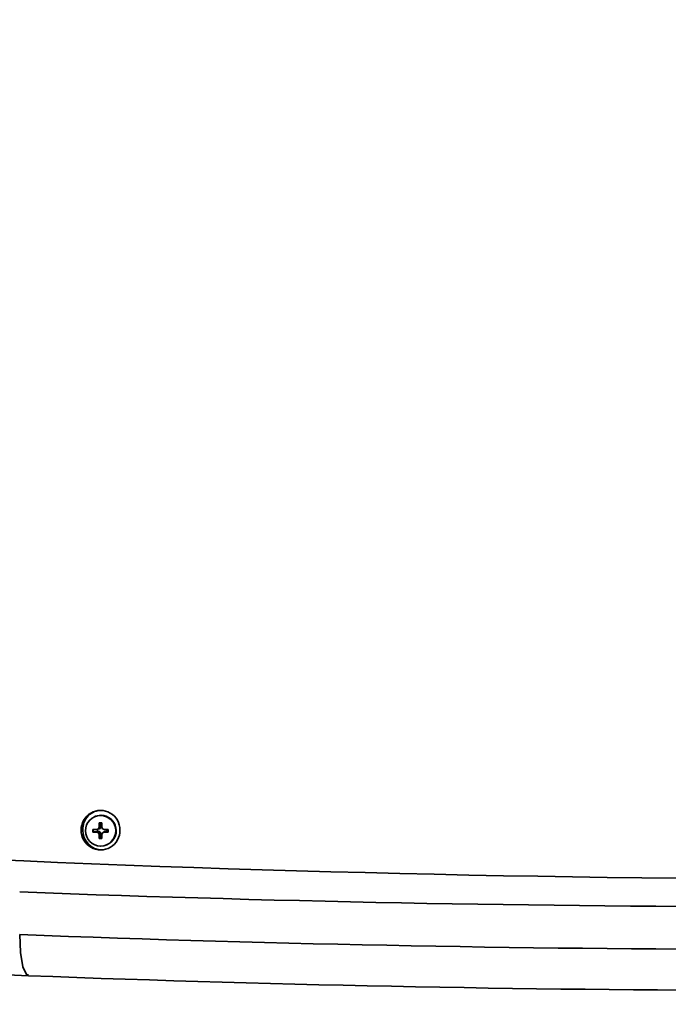
# Model space of a CAD drawing. Units: millimetres. Extents: x 15 to 415, y 5 to 292.
# Drawn here: x 167 to 177, y 143 to 159 of the extents above; entities that cross this region are included whole.
import ezdxf

# ---------------------------------------------------------------- set-up
doc = ezdxf.new("R2010")
doc.units = ezdxf.units.MM
doc.styles.add('SLDTEXTSTYLE0', font='TXT', dxfattribs={"width": 0.75})
doc.dimstyles.new('SLDDIMSTYLE1', dxfattribs={"dimtxt": 3.5, "dimasz": 3.302, "dimexe": 0, "dimexo": 0.0625, "dimgap": 0.875, "dimtad": 1, "dimdec": 0, "dimlfac": 10, "dimrnd": 1e-09, "dimzin": 12, "dimdsep": 46, "dimtxsty": 'SLDTEXTSTYLE0', "dimsah": 1, "dimcen": 0.09, "dimadec": 0, "dimazin": 3, "dimtfac": 1, "dimtdec": 0, "dimtofl": 0, "dimtmove": 0, "dimatfit": 3, "dimfxl": 0, "dimfrac": 2, "dimtolj": 1, "dimtzin": 12, "dimarcsym": 0})

# ---------------------------------------------------------------- blocks, each defined once
blk = doc.blocks.new('_D_1')
at = {"color": 7, "linetype": 'Continuous', "lineweight": 0}
for p, q in [((114.651, 172.487), (114.651, 126.256)), ((196.77, 172.471), (196.77, 126.256)), ((149.296, 133.523), (148.23, 133.523)), ((148.23, 133.523), (148.23, 127.967)), ((162.125, 133.523), (163.191, 133.523)), ((163.191, 133.523), (163.191, 127.967)), ((148.23, 127.967), (149.296, 127.967)), ((163.191, 127.967), (162.125, 127.967)), ((196.77, 127.256), (114.651, 127.256))]:
    blk.add_line(p, q, dxfattribs=at)
at = {"color": 7, "linetype": 'Continuous', "lineweight": 18}
for points in [[(114.651, 127.256), (117.953, 126.748), (117.953, 127.764)], [(196.77, 127.256), (193.468, 127.764), (193.468, 126.748)]]:
    blk.add_solid(points, dxfattribs=at)
at = {"color": 7, "linetype": 'Continuous', "lineweight": 18, "char_height": 3.5, "attachment_point": 1, "style": 'SLDTEXTSTYLE0'}
for s, insert in [('821mm', (147.456, 138.746)), ('32,3in', (149.296, 132.479))]:
    blk.add_mtext(s, dxfattribs=dict(at, insert=insert))

msp = doc.modelspace()

# ---------------------------------------------------------------- linework, layer by layer
at = {"color": 7, "linetype": 'Continuous', "lineweight": 35}
for p, q in [((167.847, 146.083), (167.838, 146.079)), ((167.936, 146.099), (167.847, 146.083)), ((167.936, 146.099), (167.928, 146.096)), ((167.871, 145.871), (167.896, 145.882)), ((167.909, 145.88), (167.871, 145.871)), ((167.896, 145.882), (167.907, 145.908)), ((167.923, 145.886), (167.896, 145.882)), ((167.906, 145.975), (167.95, 145.975)), ((167.907, 145.908), (167.906, 145.975)), ((167.929, 145.9), (167.907, 145.908)), ((167.909, 145.88), (167.923, 145.886)), ((167.915, 145.975), (167.929, 145.933)), ((167.923, 145.886), (167.929, 145.9)), ((167.929, 145.9), (167.929, 145.933)), ((167.929, 145.933), (167.95, 145.933)), ((167.95, 145.975), (167.951, 145.908)), ((167.951, 145.908), (167.962, 145.882)), ((167.962, 145.882), (167.987, 145.871)), ((167.643, 145.858), (167.616, 145.858)), ((167.805, 145.872), (167.871, 145.871)), ((167.805, 145.827), (167.805, 145.872)), ((167.812, 145.83), (167.805, 145.827)), ((167.871, 145.827), (167.805, 145.827)), ((167.812, 145.83), (167.812, 145.872)), ((167.812, 145.83), (167.877, 145.836)), ((167.91, 145.836), (167.871, 145.827)), ((167.896, 145.816), (167.871, 145.827)), ((167.877, 145.836), (167.877, 145.873)), ((167.91, 145.836), (167.877, 145.836)), ((167.923, 145.829), (167.896, 145.816)), ((167.907, 145.79), (167.896, 145.816)), ((167.929, 145.815), (167.907, 145.79)), ((167.908, 145.723), (167.907, 145.79)), ((167.915, 145.726), (167.908, 145.723)), ((167.952, 145.723), (167.908, 145.723)), ((167.923, 145.829), (167.91, 145.836)), ((167.93, 145.782), (167.915, 145.726)), ((167.952, 145.726), (167.915, 145.726)), ((167.929, 145.815), (167.923, 145.829)), ((167.93, 145.782), (167.929, 145.815)), ((167.951, 145.782), (167.93, 145.782)), ((167.962, 145.815), (167.951, 145.79)), ((167.951, 145.79), (167.952, 145.723)), ((167.979, 145.829), (167.962, 145.815)), ((167.987, 145.826), (167.962, 145.815)), ((167.993, 145.835), (167.979, 145.829)), ((167.987, 145.871), (168.053, 145.87)), ((167.993, 145.835), (167.987, 145.826)), ((168.054, 145.826), (167.987, 145.826)), ((168.026, 145.835), (167.993, 145.835)), ((168.026, 145.87), (168.026, 145.835)), ((168.026, 145.835), (168.054, 145.83)), ((168.053, 145.87), (168.054, 145.826)), ((168.02, 145.618), (168.028, 145.622))]:
    msp.add_line(p, q, dxfattribs=at)
at = {"color": 7, "linetype": 'Continuous', "lineweight": 35, "flags": 128}
msp.add_lwpolyline([(166.623, 144.171), (166.636, 143.88), (166.674, 143.653), (166.73, 143.527), (166.767, 143.522)], dxfattribs=at)
at = {"color": 7, "linetype": 'Continuous', "lineweight": 35}
for centre, radius, start, end in [((167.929, 145.865), 0.313, 359.1075, 181.2374), ((167.941, 145.881), 0.298, 87.433, 184.3861), ((167.932, 145.849), 0.247, 90.9367, 269.7423), ((167.926, 145.849), 0.247, 270.9367, 89.7423), ((167.934, 145.851), 0.248, 292.3767, 89.5012), ((167.929, 145.853), 0.313, 179.1095, 1.2354), ((167.959, 145.855), 0.316, 179.4323, 269.4321), ((179.269, 478.139), 333.518, 267.82687, 272.34813), ((179.217, 475.642), 331.71, 267.82402, 270.00987), ((155.886, -134.885), 278.605, 87.76196, 90.01212), ((179.209, 470.689), 327.419, 267.82207, 270.01143)]:
    msp.add_arc(centre, radius, start, end, dxfattribs=at)
msp.add_ellipse((180.431, 155.259), major_axis=(57.798, -0.006), ratio=0.176327, start_param=4.306011, end_param=4.930407, dxfattribs=at)

# ---------------------------------------------------------------- dimensions: what is measured, and where the dimension line sits
at = {"color": 7, "linetype": 'Continuous', "lineweight": 18}
dim = msp.add_linear_dim(base=(114.651, 127.256), p1=(196.77, 173.471), p2=(114.651, 173.487), dimstyle='SLDDIMSTYLE1', dxfattribs=at)
dim.commit()
dim.dimension.update_dxf_attribs({"geometry": '_D_1', "text_midpoint": (155.711, 127.256), "dimtype": 160})

doc.saveas('drawing.dxf')
